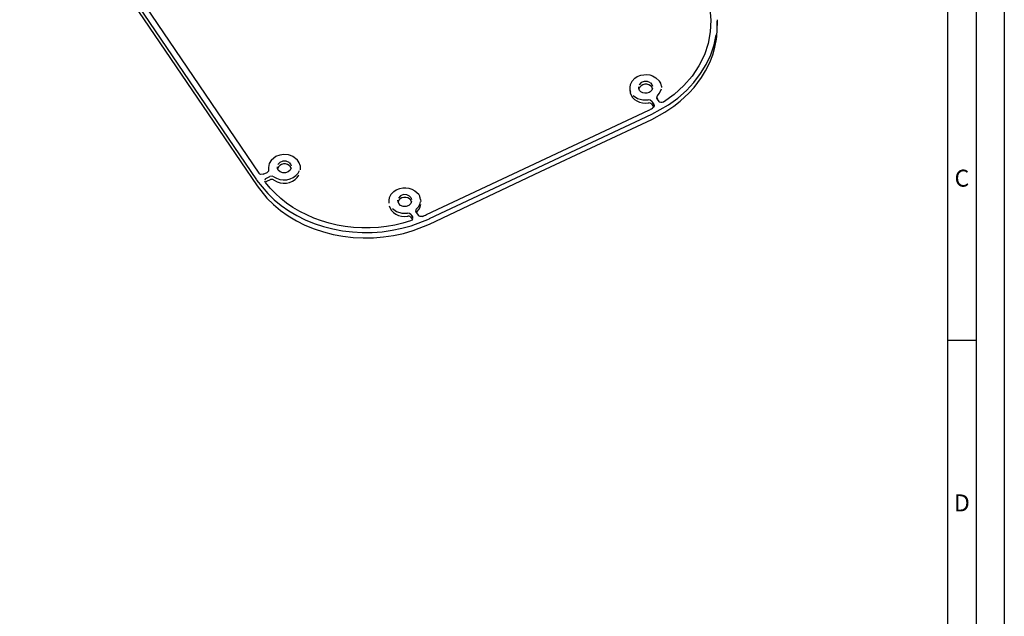
# Model space of a CAD drawing. Extents: x 0 to 841, y 0 to 594.
# Drawn here: x 667 to 841, y 363 to 469 of the extents above; entities that cross this region are included whole.
import ezdxf
from ezdxf.enums import TextEntityAlignment as Align

# ---------------------------------------------------------------- set-up
doc = ezdxf.new("R2010")
doc.units = 0
doc.linetypes.add('CONTINUA', pattern=[0])
for name, color, linetype in [('CONTORNO', 7, 'CONTINUA'), ('FINI', 4, 'CONTINUA'), ('IMPOST', 3, 'CONTINUA'), ('LINEAFIN', 4, 'CONTINUA')]:
    doc.layers.add(name, color=color, linetype=linetype)
doc.styles.add('SIMPLEX', font='SIMPLEX')

# ---------------------------------------------------------------- blocks, each defined once
blk = doc.blocks.new('a1')
at = {"layer": 'CONTORNO'}
blk.add_line((835.26, 17.48), (835.26, 591.48), dxfattribs=at)
at = {"layer": 'LINEAFIN'}
for p, q in [((845.26, 601.48), (845.26, 7.48)), ((840.26, 596.48), (840.26, 12.48)), ((840.26, 419.28), (835.26, 419.28))]:
    blk.add_line(p, q, dxfattribs=at)
at = {"layer": 'IMPOST', "color": 4, "style": 'SIMPLEX'}
for s, p in [('C', (837.76, 447.98)), ('D', (837.76, 390.58))]:
    blk.add_text(s, height=3, dxfattribs=at).set_placement(p, align=Align.MIDDLE_CENTER)
blk.add_attdef('DISEGNO', (844.17, 17.67), '', height=3, rotation=90, dxfattribs=at)

msp = doc.modelspace()

# ---------------------------------------------------------------- linework, layer by layer
at = {"layer": 'FINI', "color": 8, "linetype": 'Continuous'}
for p, q in [((666.895, 501.848), (708.765, 440.212)), ((666.895, 501.848), (708.765, 440.212)), ((668.378, 501.473), (709.202, 441.377)), ((668.378, 501.473), (709.202, 441.377)), ((687.907, 469.987), (700.223, 451.879)), ((687.907, 469.987), (700.223, 451.879)), ((790.233, 468.515), (790.247, 468.046)), ((790.233, 468.515), (790.247, 468.046)), ((790.188, 466.883), (790.091, 465.364)), ((790.188, 466.883), (790.091, 465.364)), ((790.247, 468.046), (790.188, 466.883)), ((790.247, 468.046), (790.188, 466.883)), ((790.24, 468.274), (790.251, 467.951)), ((790.24, 468.274), (790.251, 467.951)), ((790.062, 465.865), (790.063, 465.865)), ((790.062, 465.865), (790.063, 465.865)), ((774.776, 456.614), (774.783, 456.406)), ((774.776, 456.614), (774.783, 456.406)), ((774.783, 456.406), (774.811, 456.148)), ((774.783, 456.406), (774.811, 456.148)), ((776.45, 456.99), (776.451, 456.989)), ((776.45, 456.99), (776.451, 456.989)), ((778.436, 457.343), (778.671, 457.081)), ((778.436, 457.343), (778.671, 457.081)), ((778.671, 457.081), (778.79, 456.762)), ((778.671, 457.081), (778.79, 456.762)), ((780.229, 455.87), (780.363, 456.311)), ((780.229, 455.87), (780.363, 456.311)), ((780.383, 456.74), (780.389, 456.545)), ((780.383, 456.74), (780.389, 456.545)), ((774.779, 456.065), (774.84, 455.592)), ((774.779, 456.065), (774.84, 455.592)), ((774.811, 456.148), (774.877, 455.693)), ((774.811, 456.148), (774.877, 455.693)), ((775.389, 455.139), (776.134, 454.613)), ((775.389, 455.139), (776.134, 454.613)), ((776.134, 454.613), (777.063, 454.334)), ((776.134, 454.613), (777.063, 454.334)), ((779.54, 454.78), (779.541, 454.78)), ((779.54, 454.78), (779.541, 454.78)), ((779.619, 455.03), (779.662, 455.083)), ((779.619, 455.03), (779.662, 455.083)), ((779.621, 454.467), (779.883, 454.082)), ((779.621, 454.467), (779.883, 454.082)), ((779.662, 455.083), (779.993, 455.455)), ((779.662, 455.083), (779.993, 455.455)), ((779.993, 455.455), (780.229, 455.87)), ((779.993, 455.455), (780.229, 455.87)), ((777.063, 454.334), (778.043, 454.336)), ((777.063, 454.334), (778.043, 454.336)), ((778.079, 453.805), (778.137, 453.81)), ((778.079, 453.805), (778.137, 453.81)), ((778.6, 453.654), (778.601, 453.655)), ((778.6, 453.654), (778.601, 453.655)), ((778.6, 453.654), (778.961, 453.124)), ((778.6, 453.654), (778.961, 453.124)), ((778.656, 451.816), (781.592, 453.453)), ((778.656, 451.816), (781.592, 453.453)), ((778.661, 454.073), (779.021, 453.542)), ((778.661, 454.073), (779.021, 453.542)), ((778.961, 453.124), (779.004, 453.082)), ((778.961, 453.124), (779.004, 453.082)), ((779.004, 453.082), (779.041, 453.042)), ((779.004, 453.082), (779.041, 453.042)), ((779.021, 453.542), (779.053, 453.467)), ((779.021, 453.542), (779.053, 453.467)), ((779.053, 453.467), (779.07, 453.385)), ((779.053, 453.467), (779.07, 453.385)), ((779.07, 453.385), (779.07, 453.288)), ((779.07, 453.385), (779.07, 453.288)), ((700.223, 451.879), (708.865, 439.178)), ((700.223, 451.879), (708.865, 439.178)), ((738.813, 434.053), (778.132, 452.524)), ((738.813, 434.053), (778.132, 452.524)), ((739.344, 433.348), (778.65, 451.813)), ((739.344, 433.348), (778.65, 451.813)), ((759.013, 441.655), (778.672, 450.869)), ((759.013, 441.655), (778.672, 450.869)), ((712.547, 442.896), (712.549, 442.895)), ((712.547, 442.896), (712.549, 442.895)), ((714.534, 443.249), (714.768, 442.986)), ((714.534, 443.249), (714.768, 442.986)), ((714.768, 442.986), (714.888, 442.667)), ((714.768, 442.986), (714.888, 442.667)), ((716.451, 442.842), (716.458, 442.831)), ((716.451, 442.842), (716.458, 442.831)), ((716.466, 442.732), (716.474, 441.949)), ((716.466, 442.732), (716.474, 441.949)), ((709.967, 441.205), (710.627, 441.515)), ((709.967, 441.205), (710.627, 441.515)), ((710.438, 440.461), (710.518, 440.51)), ((710.438, 440.461), (710.518, 440.51)), ((710.518, 440.51), (711.151, 440.807)), ((710.518, 440.51), (711.151, 440.807)), ((711.842, 440.747), (712.298, 440.488)), ((711.842, 440.747), (712.298, 440.488)), ((716.269, 441.036), (716.27, 441.035)), ((716.269, 441.036), (716.27, 441.035)), ((739.355, 432.399), (759.013, 441.655)), ((739.355, 432.399), (759.013, 441.655)), ((708.788, 440.177), (710.743, 437.783)), ((708.788, 440.177), (710.743, 437.783)), ((708.865, 439.178), (710.616, 436.993)), ((708.865, 439.178), (710.616, 436.993)), ((710.246, 440.171), (710.248, 440.17)), ((710.246, 440.171), (710.248, 440.17)), ((710.335, 439.765), (710.336, 439.765)), ((710.335, 439.765), (710.336, 439.765)), ((710.528, 439.918), (710.596, 439.948)), ((710.528, 439.918), (710.596, 439.948)), ((710.596, 439.948), (711.229, 440.247)), ((710.596, 439.948), (711.229, 440.247)), ((711.784, 440.217), (712.407, 439.865)), ((711.784, 440.217), (711.784, 440.217)), ((711.784, 440.217), (711.784, 440.217)), ((711.784, 440.217), (712.407, 439.865)), ((735.841, 437.333), (736.076, 437.07)), ((735.841, 437.333), (736.076, 437.07)), ((736.076, 437.07), (736.195, 436.752)), ((736.076, 437.07), (736.195, 436.752)), ((737.62, 437.207), (737.704, 437.086)), ((737.62, 437.207), (737.704, 437.086)), ((732.181, 436.603), (732.197, 436.082)), ((732.181, 436.603), (732.197, 436.082)), ((733.855, 436.98), (733.856, 436.979)), ((733.855, 436.98), (733.856, 436.979)), ((737.067, 435.072), (737.398, 435.444)), ((737.067, 435.072), (737.398, 435.444)), ((737.398, 435.444), (737.634, 435.86)), ((737.398, 435.444), (737.634, 435.86)), ((737.468, 434.984), (737.684, 435.399)), ((737.468, 434.984), (737.684, 435.399)), ((737.634, 435.86), (737.768, 436.3)), ((737.634, 435.86), (737.768, 436.3)), ((737.684, 435.399), (737.801, 435.847)), ((737.684, 435.399), (737.801, 435.847)), ((737.788, 436.729), (737.8, 436.366)), ((737.788, 436.729), (737.8, 436.366)), ((732.794, 435.129), (733.539, 434.603)), ((732.794, 435.129), (733.539, 434.603)), ((733.539, 434.603), (734.468, 434.324)), ((733.539, 434.603), (734.468, 434.324)), ((734.468, 434.324), (735.448, 434.326)), ((734.468, 434.324), (735.448, 434.326)), ((735.486, 433.791), (735.543, 433.796)), ((735.486, 433.791), (735.543, 433.796)), ((736.006, 433.642), (736.006, 433.643)), ((736.006, 433.642), (736.006, 433.643)), ((736.006, 433.642), (736.267, 433.257)), ((736.006, 433.642), (736.267, 433.257)), ((736.066, 434.063), (736.327, 433.678)), ((736.066, 434.063), (736.327, 433.678)), ((736.327, 433.678), (736.362, 433.593)), ((736.327, 433.678), (736.362, 433.593)), ((736.362, 433.593), (736.378, 433.5)), ((736.362, 433.593), (736.378, 433.5)), ((736.945, 434.769), (736.946, 434.769)), ((736.945, 434.769), (736.946, 434.769)), ((737.024, 435.02), (737.067, 435.072)), ((737.024, 435.02), (737.067, 435.072)), ((737.026, 434.457), (737.387, 433.926)), ((737.026, 434.457), (737.387, 433.926)), ((737.162, 434.611), (737.468, 434.984)), ((737.162, 434.611), (737.468, 434.984)), ((736.133, 432.104), (739.337, 433.345)), ((736.133, 432.104), (739.337, 433.345)), ((736.267, 433.257), (736.315, 433.21)), ((736.267, 433.257), (736.315, 433.21)), ((736.456, 431.248), (739.355, 432.399)), ((736.456, 431.248), (739.355, 432.399))]:
    msp.add_line(p, q, dxfattribs=at)
for points in [[(788.411, 472.528), (788.907, 470.503), (789.109, 468.44), (789.017, 466.369), (788.631, 464.318), (787.957, 462.315), (787.004, 460.388), (785.784, 458.563), (784.316, 456.867), (782.618, 455.321), (780.715, 453.948)], [(788.411, 472.528), (788.907, 470.503), (789.109, 468.44), (789.017, 466.369), (788.631, 464.318), (787.957, 462.315), (787.004, 460.388), (785.784, 458.563), (784.316, 456.867), (782.618, 455.321), (780.715, 453.948)], [(788.908, 460.928), (789.438, 462.293), (789.84, 463.686), (790.11, 465.099), (790.247, 466.523), (790.251, 467.951)], [(788.908, 460.928), (789.438, 462.293), (789.84, 463.686), (790.11, 465.099), (790.247, 466.523), (790.251, 467.951)], [(790.249, 468.046), (790.24, 468.273)], [(790.249, 468.046), (790.24, 468.273)], [(781.592, 453.453), (783.258, 454.658), (784.775, 455.989), (786.129, 457.435), (787.307, 458.981), (788.298, 460.613), (789.092, 462.315), (789.682, 464.071), (790.063, 465.865)], [(781.592, 453.453), (783.258, 454.658), (784.775, 455.989), (786.129, 457.435), (787.307, 458.981), (788.298, 460.613), (789.092, 462.315), (789.682, 464.071), (790.063, 465.865)], [(778.672, 450.869), (780.98, 452.192), (782.55, 453.221), (783.711, 454.136), (785.263, 455.583), (786.133, 456.517), (787.478, 458.324), (788.176, 459.487), (788.901, 460.931)], [(778.672, 450.869), (780.98, 452.192), (782.55, 453.221), (783.711, 454.136), (785.263, 455.583), (786.133, 456.517), (787.478, 458.324), (788.176, 459.487), (788.901, 460.931)], [(775.12, 457.605), (775.671, 458.164), (776.08, 458.466), (776.723, 458.692), (777.249, 458.797), (777.785, 458.813), (778.313, 458.742), (778.818, 458.582), (779.369, 458.251), (780.04, 457.667)], [(775.12, 457.605), (775.671, 458.164), (776.08, 458.466), (776.723, 458.692), (777.249, 458.797), (777.785, 458.813), (778.313, 458.742), (778.818, 458.582), (779.369, 458.251), (780.04, 457.667)], [(775.12, 457.605), (774.849, 457.024), (774.776, 456.614)], [(775.12, 457.605), (774.849, 457.024), (774.776, 456.614)], [(776.518, 456.013), (776.375, 456.369), (776.373, 456.621)], [(776.518, 456.013), (776.375, 456.369), (776.373, 456.621)], [(778.661, 456.619), (778.439, 456.854), (778.14, 457.024), (777.794, 457.113), (777.429, 457.112), (777.08, 457.023), (776.776, 456.853), (776.547, 456.617), (776.411, 456.336)], [(778.661, 456.619), (778.439, 456.854), (778.14, 457.024), (777.794, 457.113), (777.429, 457.112), (777.08, 457.023), (776.776, 456.853), (776.547, 456.617), (776.411, 456.336)], [(778.436, 457.343), (777.929, 457.586), (777.34, 457.602), (776.805, 457.386), (776.45, 456.99)], [(778.436, 457.343), (777.929, 457.586), (777.34, 457.602), (776.805, 457.386), (776.45, 456.99)], [(778.793, 456.405), (778.654, 456.045), (778.364, 455.75), (778.175, 455.641), (777.817, 455.529), (777.436, 455.514), (777.07, 455.596), (776.753, 455.768), (776.518, 456.013)], [(778.793, 456.405), (778.654, 456.045), (778.364, 455.75), (778.175, 455.641), (777.817, 455.529), (777.436, 455.514), (777.07, 455.596), (776.753, 455.768), (776.518, 456.013)], [(778.794, 456.318), (778.661, 456.619)], [(778.794, 456.318), (778.661, 456.619)], [(780.385, 456.74), (780.236, 457.312), (780.04, 457.667)], [(780.385, 456.74), (780.236, 457.312), (780.04, 457.667)], [(774.84, 455.592), (775.001, 455.167), (775.257, 454.777), (775.6, 454.434), (776.015, 454.153), (776.489, 453.943), (777.004, 453.813), (777.54, 453.766), (778.079, 453.805)], [(774.84, 455.592), (775.001, 455.167), (775.257, 454.777), (775.6, 454.434), (776.015, 454.153), (776.489, 453.943), (777.004, 453.813), (777.54, 453.766), (778.079, 453.805)], [(779.621, 454.467), (779.551, 454.671), (779.553, 454.742)], [(779.621, 454.467), (779.551, 454.671), (779.553, 454.742)], [(779.561, 454.439), (779.756, 454.617)], [(779.756, 454.617), (779.583, 454.45), (779.561, 454.439)], [(778.661, 454.073), (778.408, 454.293), (778.043, 454.336)], [(778.661, 454.073), (778.408, 454.293), (778.043, 454.336)], [(779.07, 453.248), (778.997, 453.021), (778.798, 452.85)], [(779.07, 453.248), (778.997, 453.021), (778.798, 452.85)], [(780.715, 453.948), (780.499, 453.862), (780.259, 453.858), (780.041, 453.936), (779.883, 454.082)], [(780.715, 453.948), (780.499, 453.862), (780.259, 453.858), (780.041, 453.936), (779.883, 454.082)], [(711.409, 443.758), (712.213, 444.381), (712.94, 444.644), (713.559, 444.737), (714.384, 444.677), (715.191, 444.395), (715.975, 443.785)], [(711.409, 443.758), (712.213, 444.381), (712.94, 444.644), (713.559, 444.737), (714.384, 444.677), (715.191, 444.395), (715.975, 443.785)], [(711.408, 443.76), (711.003, 443.098), (710.869, 442.369), (710.908, 442.001)], [(711.408, 443.76), (711.003, 443.098), (710.869, 442.369), (710.908, 442.001)], [(712.616, 441.919), (712.485, 442.212), (712.471, 442.527)], [(712.616, 441.919), (712.485, 442.212), (712.471, 442.527)], [(714.759, 442.525), (714.536, 442.76), (714.238, 442.93), (713.891, 443.018), (713.527, 443.018), (713.177, 442.929), (712.874, 442.759), (712.644, 442.523), (712.508, 442.242)], [(714.759, 442.525), (714.536, 442.76), (714.238, 442.93), (713.891, 443.018), (713.527, 443.018), (713.177, 442.929), (712.874, 442.759), (712.644, 442.523), (712.508, 442.242)], [(714.534, 443.249), (714.026, 443.492), (713.437, 443.508), (712.903, 443.292), (712.547, 442.896)], [(714.534, 443.249), (714.026, 443.492), (713.437, 443.508), (712.903, 443.292), (712.547, 442.896)], [(714.89, 442.311), (714.726, 441.914), (714.381, 441.604), (713.915, 441.435), (713.408, 441.436), (712.949, 441.607), (712.616, 441.919)], [(714.89, 442.311), (714.726, 441.914), (714.381, 441.604), (713.915, 441.435), (713.408, 441.436), (712.949, 441.607), (712.616, 441.919)], [(714.892, 442.223), (714.759, 442.525)], [(714.892, 442.223), (714.759, 442.525)], [(716.472, 442.732), (716.325, 443.237), (715.975, 443.785)], [(716.472, 442.732), (716.325, 443.237), (715.975, 443.785)], [(709.967, 441.205), (709.539, 441.16), (709.344, 441.24), (709.202, 441.377)], [(709.967, 441.205), (709.539, 441.16), (709.344, 441.24), (709.202, 441.377)], [(710.908, 442.001), (710.861, 441.722), (710.627, 441.515)], [(710.908, 442.001), (710.861, 441.722), (710.627, 441.515)], [(711.842, 440.747), (711.511, 440.875), (711.151, 440.807)], [(711.842, 440.747), (711.511, 440.875), (711.151, 440.807)], [(712.298, 440.488), (712.874, 440.293), (713.491, 440.208), (714.117, 440.239), (714.721, 440.383), (715.273, 440.633), (715.747, 440.977), (716.117, 441.398), (716.366, 441.875)], [(712.298, 440.488), (712.874, 440.293), (713.491, 440.208), (714.117, 440.239), (714.721, 440.383), (715.273, 440.633), (715.747, 440.977), (716.117, 441.398), (716.366, 441.875)], [(712.407, 439.865), (712.939, 439.699), (713.501, 439.626), (714.072, 439.649), (714.627, 439.766), (715.145, 439.974), (715.603, 440.263), (715.983, 440.622), (716.27, 441.035)], [(712.407, 439.865), (712.939, 439.699), (713.501, 439.626), (714.072, 439.649), (714.627, 439.766), (715.145, 439.974), (715.603, 440.263), (715.983, 440.622), (716.27, 441.035)], [(710.338, 439.758), (710.251, 439.994)], [(710.338, 439.758), (710.251, 439.994)], [(736.013, 432.948), (734.625, 432.543), (733.209, 432.216), (731.77, 431.97), (730.315, 431.806), (728.851, 431.724), (727.386, 431.726), (725.925, 431.81), (724.476, 431.977), (723.045, 432.225), (721.64, 432.554), (720.267, 432.962), (718.932, 433.447), (717.642, 434.007), (716.402, 434.639), (715.22, 435.34), (714.099, 436.107), (713.045, 436.936), (712.065, 437.824), (711.161, 438.766), (710.338, 439.758)], [(736.013, 432.948), (734.625, 432.543), (733.209, 432.216), (731.77, 431.97), (730.315, 431.806), (728.851, 431.724), (727.386, 431.726), (725.925, 431.81), (724.476, 431.977), (723.045, 432.225), (721.64, 432.554), (720.267, 432.962), (718.932, 433.447), (717.642, 434.007), (716.402, 434.639), (715.22, 435.34), (714.099, 436.107), (713.045, 436.936), (712.065, 437.824), (711.161, 438.766), (710.338, 439.758)], [(732.525, 437.594), (733.076, 438.154), (733.485, 438.455), (734.128, 438.682), (734.654, 438.787), (735.19, 438.803), (735.718, 438.732), (736.223, 438.572), (736.774, 438.241), (737.445, 437.657)], [(732.525, 437.594), (733.076, 438.154), (733.485, 438.455), (734.128, 438.682), (734.654, 438.787), (735.19, 438.803), (735.718, 438.732), (736.223, 438.572), (736.774, 438.241), (737.445, 437.657)], [(710.743, 437.783), (711.885, 436.689), (713.13, 435.673), (714.469, 434.742), (715.893, 433.901), (717.395, 433.156), (718.964, 432.511), (720.592, 431.969), (722.267, 431.535), (723.981, 431.211), (725.721, 430.999), (727.478, 430.901), (729.241, 430.916), (730.999, 431.045), (732.74, 431.287), (734.455, 431.641), (736.133, 432.104)], [(710.743, 437.783), (711.885, 436.689), (713.13, 435.673), (714.469, 434.742), (715.893, 433.901), (717.395, 433.156), (718.964, 432.511), (720.592, 431.969), (722.267, 431.535), (723.981, 431.211), (725.721, 430.999), (727.478, 430.901), (729.241, 430.916), (730.999, 431.045), (732.74, 431.287), (734.455, 431.641), (736.133, 432.104)], [(732.525, 437.594), (732.254, 437.014), (732.181, 436.603)], [(732.525, 437.594), (732.254, 437.014), (732.181, 436.603)], [(736.066, 436.609), (735.844, 436.844), (735.545, 437.014), (735.199, 437.102), (734.834, 437.102), (734.485, 437.013), (734.181, 436.843), (733.952, 436.607), (733.816, 436.326)], [(736.066, 436.609), (735.844, 436.844), (735.545, 437.014), (735.199, 437.102), (734.834, 437.102), (734.485, 437.013), (734.181, 436.843), (733.952, 436.607), (733.816, 436.326)], [(735.841, 437.333), (735.334, 437.576), (734.745, 437.592), (734.21, 437.376), (733.855, 436.98)], [(735.841, 437.333), (735.334, 437.576), (734.745, 437.592), (734.21, 437.376), (733.855, 436.98)], [(737.79, 436.73), (737.641, 437.302), (737.445, 437.657)], [(737.79, 436.73), (737.641, 437.302), (737.445, 437.657)], [(710.616, 436.993), (711.762, 435.864), (713.016, 434.816), (714.369, 433.855), (715.814, 432.988), (717.341, 432.22), (718.939, 431.557), (720.599, 431.002), (722.309, 430.56), (724.059, 430.233), (725.838, 430.023), (727.633, 429.932), (729.434, 429.96), (731.228, 430.107), (733.004, 430.372), (734.75, 430.753), (736.456, 431.248)], [(710.616, 436.993), (711.762, 435.864), (713.016, 434.816), (714.369, 433.855), (715.814, 432.988), (717.341, 432.22), (718.939, 431.557), (720.599, 431.002), (722.309, 430.56), (724.059, 430.233), (725.838, 430.023), (727.633, 429.932), (729.434, 429.96), (731.228, 430.107), (733.004, 430.372), (734.75, 430.753), (736.456, 431.248)], [(732.235, 435.611), (732.386, 435.181), (732.638, 434.783), (732.979, 434.433), (733.397, 434.146), (733.876, 433.931), (734.398, 433.797), (734.941, 433.75), (735.486, 433.791)], [(732.235, 435.611), (732.386, 435.181), (732.638, 434.783), (732.979, 434.433), (733.397, 434.146), (733.876, 433.931), (734.398, 433.797), (734.941, 433.75), (735.486, 433.791)], [(733.923, 436.003), (733.792, 436.297), (733.778, 436.611)], [(733.923, 436.003), (733.792, 436.297), (733.778, 436.611)], [(736.198, 436.395), (736.033, 435.998), (735.688, 435.688), (735.222, 435.519), (734.716, 435.52), (734.256, 435.691), (733.923, 436.003)], [(736.198, 436.395), (736.033, 435.998), (735.688, 435.688), (735.222, 435.519), (734.716, 435.52), (734.256, 435.691), (733.923, 436.003)], [(736.199, 436.307), (736.066, 436.609)], [(736.199, 436.307), (736.066, 436.609)], [(736.066, 434.063), (735.813, 434.283), (735.448, 434.326)], [(736.066, 434.063), (735.813, 434.283), (735.448, 434.326)], [(737.026, 434.457), (736.956, 434.661), (736.958, 434.732)], [(737.026, 434.457), (736.956, 434.661), (736.958, 434.732)], [(736.966, 434.432), (737.162, 434.611)], [(736.966, 434.432), (737.162, 434.611)], [(738.134, 433.747), (737.714, 433.712), (737.525, 433.793), (737.387, 433.926)], [(738.134, 433.747), (737.714, 433.712), (737.525, 433.793), (737.387, 433.926)], [(736.374, 433.356), (736.265, 433.109), (736.013, 432.948)], [(736.374, 433.356), (736.265, 433.109), (736.013, 432.948)]]:
    msp.add_lwpolyline(points, dxfattribs=at)
for centre, radius, start, end in [((779.971, 454.782), 0.43, 144.73735, 180.29629), ((779.967, 454.783), 0.427, 144.58706, 180.44658), ((768.27, 473.516), 23.193, 295.16285, 296.99556), ((768.27, 473.516), 23.193, 295.16285, 296.99556), ((778.172, 453.142), 0.669, 50.17598, 93.04076), ((778.172, 453.142), 0.669, 50.17598, 93.04076), ((710.715, 440.068), 0.481, 125.31695, 167.68863), ((710.715, 440.068), 0.481, 125.31695, 167.68863), ((710.804, 439.373), 0.612, 116.82753, 140.06099), ((710.806, 439.37), 0.614, 116.87676, 140.01176), ((711.473, 439.594), 0.697, 63.44796, 110.44431), ((711.473, 439.594), 0.697, 63.44796, 110.44431), ((735.58, 433.131), 0.666, 50.13348, 93.11061), ((735.58, 433.131), 0.666, 50.13348, 93.11061), ((737.372, 434.773), 0.427, 144.58706, 180.44658), ((737.372, 434.773), 0.427, 144.58706, 180.44658), ((728.802, 455.368), 23.549, 293.34407, 295.15823), ((728.802, 455.368), 23.549, 293.34407, 295.15823)]:
    msp.add_arc(centre, radius, start, end, dxfattribs=at)

# ---------------------------------------------------------------- block references
at = {"layer": 'IMPOST', "lineweight": 13, "ltscale": 0.13}
msp.add_blockref('a1', (-4.258, -7.475), dxfattribs=at)

doc.saveas('drawing.dxf')
